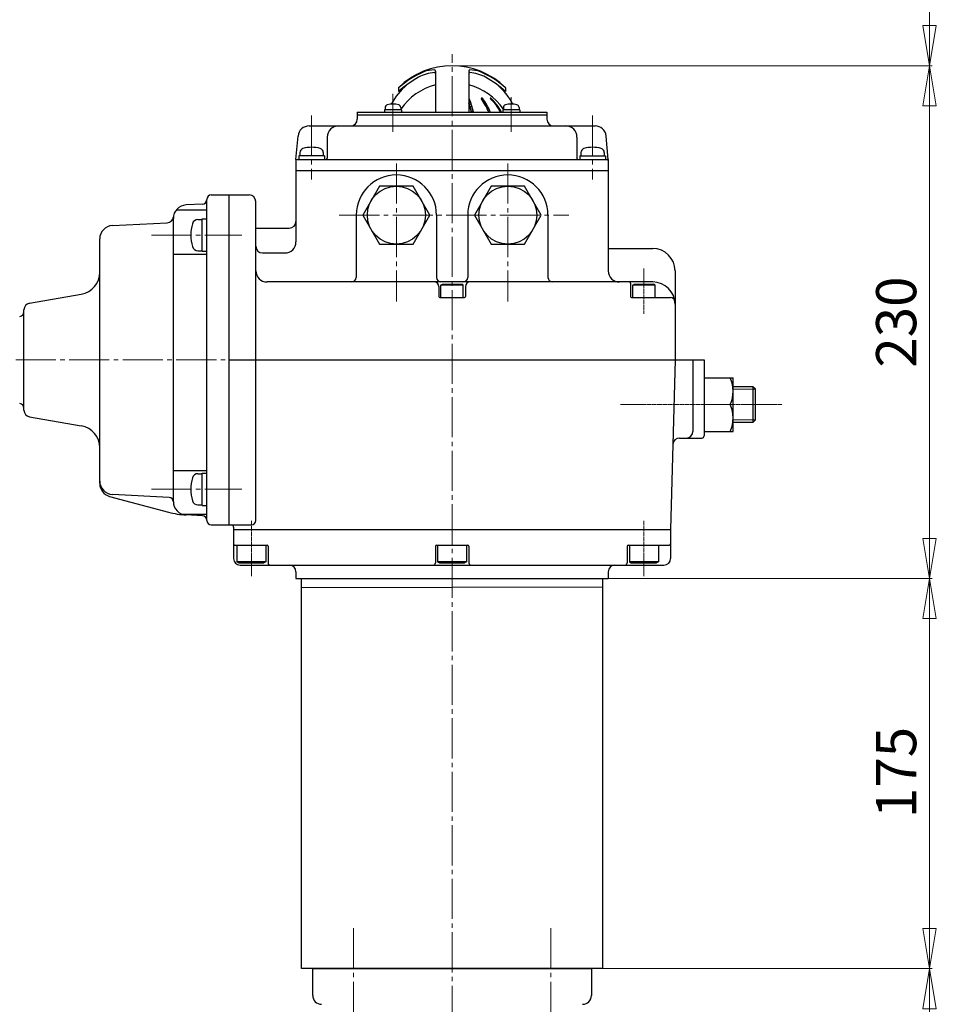
# Model space of a CAD drawing. Extents: x 2007 to 3245, y -210 to 1339.
# Drawn here: x 2628 to 3039, y 351 to 793 of the extents above; entities that cross this region are included whole.
import ezdxf

# ---------------------------------------------------------------- set-up
doc = ezdxf.new("R2010")
doc.units = 0
doc.header["$LTSCALE"] = 2
doc.header["$MEASUREMENT"] = 0
doc.linetypes.add('CENTER', pattern=[12, 9, -1, 1, -1])
doc.linetypes.add('CENTERX2', pattern=[20.32, 12.7, -2.54, 2.54, -2.54])
doc.layers.get('0').update_dxf_attribs({"linetype": 'CONTINUOUS', "plot": 0})
doc.layers.get('DEFPOINTS').update_dxf_attribs({"color": 8, "linetype": 'CONTINUOUS', "lineweight": 18})
for name, color, linetype in [('304YA', 221, 'CONTINUOUS'), ('Column', 160, 'CONTINUOUS'), ('NEL', 101, 'CONTINUOUS')]:
    doc.layers.add(name, color=color, linetype=linetype)
doc.layers.add('CENTER', color=7, linetype='CENTERX2', lineweight=15)
doc.layers.add('SCALE', color=7, linetype='CONTINUOUS', lineweight=15)
doc.styles.get("Standard").update_dxf_attribs({"font": 'simplex.shx', "bigfont": 'BIGFONT.shx'})
doc.dimstyles.get("Standard").update_dxf_attribs({"dimscale": 6, "dimtxt": 4, "dimasz": 3, "dimexe": 0.18, "dimexo": 0.0625, "dimgap": 1, "dimtad": 1, "dimdsep": 46, "dimtxsty": 'STANDARD', "dimblk": 'CLOSED', "dimcen": 0.09, "dimclrd": 6, "dimclre": 6, "dimclrt": 2, "dimadec": 0, "dimazin": 2, "dimtfac": 1, "dimtmove": 0, "dimatfit": 3, "dimldrblk": 'CLOSED', "dimfxl": 1, "dimtolj": 1, "dimtzin": 0, "dimlwd": -1, "dimlwe": 13, "dimarcsym": 0})

# ---------------------------------------------------------------- blocks, each defined once
blk = doc.blocks.new('_Closed')
at = {"color": 0, "linetype": 'ByBlock', "lineweight": -2}
for p, q in [((-1, 0.167), (0, 0)), ((-1, 0.167), (-1, -0.167)), ((0, 0), (-1, -0.167)), ((0, 0), (-1, 0))]:
    blk.add_line(p, q, dxfattribs=at)
blk = doc.blocks.new('*D10')
at = {"layer": 'DEFPOINTS', "color": 0, "transparency": 16777216}
for p in [(2821.82, 772.25), (3035.94, 772.25), (2889.32, 542.25)]:
    blk.add_point(p, dxfattribs=at)
at = {"layer": 'SCALE', "color": 6, "lineweight": 13, "transparency": 16777216}
for p, q in [((2822.2, 772.25), (3037.02, 772.25)), ((2889.7, 542.25), (3037.02, 542.25))]:
    blk.add_line(p, q, dxfattribs=at)
at = {"layer": 'SCALE', "color": 6, "transparency": 16777216}
blk.add_line((3035.94, 560.25), (3035.94, 754.25), dxfattribs=at)
at = {"layer": 'SCALE', "color": 6, "transparency": 16777216, "xscale": 18, "yscale": 18, "zscale": 18}
for p, rotation in [((3035.94, 772.25), 90), ((3035.94, 542.25), 270)]:
    blk.add_blockref('_Closed', p, dxfattribs=dict(at, rotation=rotation))
at = {"layer": 'SCALE', "color": 2, "transparency": 16777216, "insert": (3020.94, 657.25), "char_height": 18, "attachment_point": 5, "rotation": 90}
blk.add_mtext('\\A1;230', dxfattribs=at)
blk = doc.blocks.new('*D3')
at = {"layer": 'DEFPOINTS', "color": 0, "transparency": 16777216}
for p in [(2884.32, 367.25), (2876.55, 77.25), (3035.94, 77.25)]:
    blk.add_point(p, dxfattribs=at)
at = {"layer": 'SCALE', "color": 6, "lineweight": 13, "transparency": 16777216}
for p, q in [((2884.7, 367.25), (3037.02, 367.25)), ((2876.92, 77.25), (3037.02, 77.25))]:
    blk.add_line(p, q, dxfattribs=at)
at = {"layer": 'SCALE', "color": 6, "transparency": 16777216}
blk.add_line((3035.94, 349.25), (3035.94, 95.25), dxfattribs=at)
at = {"layer": 'SCALE', "color": 6, "transparency": 16777216, "xscale": 18, "yscale": 18, "zscale": 18}
for p, rotation in [((3035.94, 367.25), 90), ((3035.94, 77.25), 270)]:
    blk.add_blockref('_Closed', p, dxfattribs=dict(at, rotation=rotation))
at = {"layer": 'SCALE', "color": 2, "transparency": 16777216, "insert": (3020.94, 218.3), "char_height": 18, "attachment_point": 5, "rotation": 90}
blk.add_mtext('\\A1;290', dxfattribs=at)
blk = doc.blocks.new('*D4')
at = {"layer": 'DEFPOINTS', "color": 0, "transparency": 16777216}
for p in [(2889.32, 542.25), (3035.94, 542.25), (2889.32, 367.25)]:
    blk.add_point(p, dxfattribs=at)
at = {"layer": 'SCALE', "color": 6, "lineweight": 13, "transparency": 16777216}
for p, q in [((2889.7, 542.25), (3037.02, 542.25)), ((2889.7, 367.25), (3037.02, 367.25))]:
    blk.add_line(p, q, dxfattribs=at)
at = {"layer": 'SCALE', "color": 6, "transparency": 16777216}
blk.add_line((3035.94, 385.25), (3035.94, 524.25), dxfattribs=at)
at = {"layer": 'SCALE', "color": 6, "transparency": 16777216, "xscale": 18, "yscale": 18, "zscale": 18}
for p, rotation in [((3035.94, 542.25), 90), ((3035.94, 367.25), 270)]:
    blk.add_blockref('_Closed', p, dxfattribs=dict(at, rotation=rotation))
at = {"layer": 'SCALE', "color": 2, "transparency": 16777216, "insert": (3020.94, 455.25), "char_height": 18, "attachment_point": 5, "rotation": 90}
blk.add_mtext('\\A1;175', dxfattribs=at)
blk = doc.blocks.new('*D17')
at = {"layer": 'DEFPOINTS', "color": 0, "transparency": 16777216}
for p in [(2821.82, 872.25), (2821.82, 772.25), (3035.94, 772.25)]:
    blk.add_point(p, dxfattribs=at)
at = {"layer": 'SCALE', "color": 6, "lineweight": 13, "transparency": 16777216}
for p, q in [((2822.2, 872.25), (3037.02, 872.25)), ((2822.2, 772.25), (3037.02, 772.25))]:
    blk.add_line(p, q, dxfattribs=at)
at = {"layer": 'SCALE', "color": 6, "transparency": 16777216}
blk.add_line((3035.94, 854.25), (3035.94, 790.25), dxfattribs=at)
at = {"layer": 'SCALE', "color": 6, "transparency": 16777216, "xscale": 18, "yscale": 18, "zscale": 18}
for p, rotation in [((3035.94, 872.25), 90), ((3035.94, 772.25), 270)]:
    blk.add_blockref('_Closed', p, dxfattribs=dict(at, rotation=rotation))
at = {"layer": 'SCALE', "color": 2, "transparency": 16777216, "insert": (3020.94, 822.25), "char_height": 18, "attachment_point": 5, "rotation": 90}
blk.add_mtext('\\A1;100', dxfattribs=at)

msp = doc.modelspace()

# ---------------------------------------------------------------- linework, layer by layer
at = {"layer": '304YA'}
for p, q in [((2759.32, 355.25), (2759.32, 367.25)), ((2759.32, 367.25), (2884.32, 367.25)), ((2884.32, 367.25), (2884.32, 355.25))]:
    msp.add_line(p, q, dxfattribs=at)
for centre, start, end in [((2763.32, 355.25), 180, 270), ((2880.32, 355.25), 270, 0)]:
    msp.add_arc(centre, 4, start, end, dxfattribs=at)
at = {"layer": 'CENTER', "linetype": 'CENTER'}
for p, q in [((2821.82, -138.44), (2821.82, 777.4)), ((2795.3, 742.6), (2795.3, 759.6)), ((2848.33, 742.6), (2848.33, 758.21)), ((2758.82, 749.94), (2758.82, 721.2)), ((2884.82, 749.94), (2884.82, 721.2)), ((2796.82, 728.39), (2796.82, 666.52)), ((2846.82, 728.39), (2846.82, 666.52)), ((2771.22, 705.25), (2874.09, 705.25)), ((2686.96, 696.25), (2727.52, 696.25)), ((2554.12, 640.25), (2721.82, 640.25)), ((2934.82, 620.25), (2946.46, 620.25)), ((2686.96, 582.25), (2727.52, 582.25)), ((2777.63, 385.38), (2777.63, 331.13)), ((2866.02, 385.38), (2866.02, 331.13))]:
    msp.add_line(p, q, dxfattribs=at)
at = {"layer": 'CENTER', "linetype": 'CENTER', "lineweight": 13, "ltscale": 0.1}
for p, q in [((2907.82, 681.29), (2907.82, 660.94)), ((2897.32, 620.25), (2934.82, 620.25)), ((2946.46, 620.25), (2969.71, 620.25)), ((2731.82, 568.18), (2731.82, 543.28)), ((2907.82, 568.18), (2907.82, 543.28))]:
    msp.add_line(p, q, dxfattribs=at)
at = {"layer": 'Column'}
for p, q in [((2754.32, 367.25), (2754.32, 542.25)), ((2754.32, 542.25), (2889.32, 542.25)), ((2889.32, 542.25), (2889.32, 367.25)), ((2889.32, 367.25), (2754.32, 367.25))]:
    msp.add_line(p, q, dxfattribs=at)
at = {"layer": 'Column', "ltscale": 0.2}
msp.add_line((2754.32, 538.25), (2889.32, 538.55), dxfattribs=at)
at = {"layer": 'NEL'}
for p, q in [((2814.32, 769.86), (2814.32, 751.45)), ((2829.32, 769.86), (2829.32, 751.45)), ((2797.82, 762.34), (2797.82, 760.61)), ((2845.82, 762.34), (2845.82, 760.61)), ((2779.32, 751.45), (2864.32, 751.45)), ((2779.32, 751.45), (2779.32, 748.25)), ((2799.1, 752.45), (2791.5, 752.45)), ((2791.5, 752.45), (2791.5, 751.45)), ((2791.8, 753.43), (2791.8, 752.45)), ((2798.8, 753.43), (2798.8, 752.45)), ((2799.1, 752.45), (2799.1, 751.45)), ((2852.13, 752.45), (2844.53, 752.45)), ((2844.53, 752.45), (2844.53, 751.45)), ((2844.83, 753.43), (2844.83, 752.45)), ((2851.83, 753.43), (2851.83, 752.45)), ((2852.13, 752.45), (2852.13, 751.45)), ((2864.32, 751.45), (2864.32, 748.25)), ((2779.32, 750.25), (2864.32, 750.25)), ((2757.71, 745.25), (2885.92, 745.25)), ((2751.82, 730.25), (2752.73, 740.69)), ((2765.82, 740.25), (2765.82, 730.75)), ((2877.82, 740.25), (2877.82, 730.75)), ((2891.82, 730.25), (2890.9, 740.69)), ((2753.57, 733.28), (2753.57, 731.75)), ((2764.07, 733.28), (2764.07, 731.75)), ((2879.57, 733.28), (2879.57, 731.75)), ((2890.07, 733.28), (2890.07, 731.75)), ((2751.82, 730.25), (2751.82, 693.25)), ((2752.32, 730.25), (2891.32, 730.25)), ((2753.07, 731.75), (2753.07, 730.25)), ((2764.57, 731.75), (2753.07, 731.75)), ((2764.57, 731.75), (2764.57, 730.25)), ((2879.07, 731.75), (2879.07, 730.25)), ((2879.07, 731.75), (2890.57, 731.75)), ((2890.57, 731.75), (2890.57, 730.25)), ((2891.82, 730.25), (2891.82, 680.25)), ((2751.82, 725.25), (2891.82, 725.25)), ((2789.31, 718.25), (2781.81, 705.25)), ((2804.32, 718.25), (2789.31, 718.25)), ((2811.83, 705.25), (2804.32, 718.25)), ((2839.31, 718.25), (2831.81, 705.25)), ((2854.32, 718.25), (2839.31, 718.25)), ((2861.83, 705.25), (2854.32, 718.25)), ((2711.82, 568.25), (2711.82, 712.27)), ((2713.82, 714.27), (2730.82, 714.27)), ((2721.82, 566.25), (2721.82, 714.27)), ((2733.82, 568.25), (2733.82, 711.27)), ((2698.17, 707.58), (2711.82, 707.58)), ((2709.92, 710.17), (2702.5, 709.78)), ((2696.82, 576.73), (2696.82, 703.79)), ((2707.86, 703.25), (2709.82, 703.25)), ((2709.82, 689), (2709.82, 703.5)), ((2709.82, 703.5), (2711.82, 703.5)), ((2778.82, 705.25), (2778.82, 677.25)), ((2781.81, 705.25), (2789.31, 692.25)), ((2804.32, 692.25), (2811.83, 705.25)), ((2814.82, 705.25), (2814.82, 677.25)), ((2828.82, 705.25), (2828.82, 677.25)), ((2831.81, 705.25), (2839.31, 692.25)), ((2854.32, 692.25), (2861.83, 705.25)), ((2864.82, 705.25), (2864.82, 677.25)), ((2669.51, 700.55), (2694.03, 701.83)), ((2733.82, 699.41), (2748.82, 699.41)), ((2663.82, 584.86), (2663.82, 694.56)), ((2707.86, 689.25), (2709.82, 689.25)), ((2709.82, 689), (2711.82, 689)), ((2789.31, 692.25), (2804.32, 692.25)), ((2839.31, 692.25), (2854.32, 692.25)), ((2891.82, 690.25), (2911.82, 690.25)), ((2696.82, 687.75), (2711.82, 687.75)), ((2736.82, 688.25), (2746.82, 688.25)), ((2921.82, 680.25), (2921.82, 640.25)), ((2911.82, 675.25), (2738.82, 675.25)), ((2815.82, 673.25), (2815.82, 668.75)), ((2816.82, 673.85), (2817.51, 674.25)), ((2816.82, 668.25), (2816.82, 673.85)), ((2826.82, 673.85), (2816.82, 673.85)), ((2817.51, 674.25), (2826.12, 674.25)), ((2826.82, 673.85), (2826.12, 674.25)), ((2826.82, 668.25), (2826.82, 673.85)), ((2827.82, 673.25), (2827.82, 668.75)), ((2901.82, 674.75), (2901.82, 668.75)), ((2902.82, 673.85), (2903.51, 674.25)), ((2902.82, 668.25), (2902.82, 673.85)), ((2912.82, 673.85), (2902.82, 673.85)), ((2903.51, 674.25), (2912.12, 674.25)), ((2912.82, 673.85), (2912.12, 674.25)), ((2912.82, 668.25), (2912.82, 673.85)), ((2632.3, 665.69), (2655.55, 669.79)), ((2816.32, 668.25), (2827.32, 668.25)), ((2902.32, 668.25), (2919.75, 668.25)), ((2629.82, 617.77), (2629.82, 662.74)), ((2721.82, 640.25), (2934.82, 640.25)), ((2921.82, 640.25), (2919.82, 564.25)), ((2929.82, 640.25), (2929.82, 608.25)), ((2934.82, 640.25), (2934.82, 606.25)), ((2934.82, 632.25), (2947.82, 632.25)), ((2947.82, 608.25), (2947.82, 632.25)), ((2956.73, 628.25), (2947.82, 628.25)), ((2957.82, 627.17), (2956.73, 628.25)), ((2956.73, 628.25), (2956.73, 612.25)), ((2957.82, 613.34), (2957.82, 627.17)), ((2632.3, 614.82), (2655.55, 610.72)), ((2956.73, 612.25), (2947.82, 612.25)), ((2957.82, 613.34), (2956.73, 612.25)), ((2923.82, 605.25), (2933.82, 605.25)), ((2934.82, 608.25), (2947.82, 608.25)), ((2696.82, 590.75), (2711.82, 590.75)), ((2707.86, 589.25), (2709.82, 589.25)), ((2709.82, 575), (2709.82, 589.5)), ((2709.82, 589.5), (2711.82, 589.5)), ((2668.26, 579.06), (2694.71, 571.98)), ((2694.92, 578.61), (2669.5, 579.95)), ((2707.86, 575.25), (2709.82, 575.25)), ((2709.82, 575), (2711.82, 575)), ((2700.79, 571.09), (2711.82, 571.09)), ((2709.92, 570.35), (2702.5, 570.74)), ((2713.82, 566.25), (2731.82, 566.25)), ((2723.82, 565.25), (2723.82, 551.25)), ((2723.82, 564.25), (2919.82, 564.25)), ((2919.82, 564.25), (2919.82, 551.25)), ((2724.32, 557.25), (2738.82, 557.25)), ((2725.32, 557.25), (2725.32, 549.75)), ((2738.32, 557.25), (2738.32, 549.75)), ((2739.32, 556.75), (2739.32, 549.25)), ((2814.32, 556.75), (2814.32, 549.25)), ((2814.82, 557.25), (2828.82, 557.25)), ((2815.32, 557.25), (2815.32, 549.75)), ((2828.32, 557.25), (2828.32, 549.75)), ((2829.32, 556.75), (2829.32, 549.25)), ((2900.32, 556.75), (2900.32, 549.25)), ((2900.82, 557.25), (2919.32, 557.25)), ((2901.32, 557.25), (2901.32, 549.75)), ((2914.32, 557.25), (2914.32, 549.75)), ((2725.32, 549.75), (2726.18, 549.25)), ((2738.32, 549.75), (2725.32, 549.75)), ((2726.18, 549.25), (2737.45, 549.25)), ((2726.82, 548.25), (2916.82, 548.25)), ((2738.32, 549.75), (2737.45, 549.25)), ((2815.32, 549.75), (2816.18, 549.25)), ((2828.32, 549.75), (2815.32, 549.75)), ((2816.18, 549.25), (2827.45, 549.25)), ((2828.32, 549.75), (2827.45, 549.25)), ((2901.32, 549.75), (2902.18, 549.25)), ((2914.32, 549.75), (2901.32, 549.75)), ((2902.18, 549.25), (2913.45, 549.25)), ((2914.32, 549.75), (2913.45, 549.25)), ((2751.82, 545.25), (2751.82, 542.25)), ((2891.82, 545.25), (2891.82, 542.25)), ((2751.82, 542.25), (2891.82, 542.25))]:
    msp.add_line(p, q, dxfattribs=at)
at = {"layer": 'NEL', "lineweight": 13}
for p, q in [((2829.66, 757.11), (2829.32, 757.31)), ((2829.98, 756.23), (2829.32, 756.62)), ((2830.28, 755.37), (2829.32, 755.92)), ((2835.58, 757.39), (2835.02, 757.71)), ((2836.4, 756.22), (2835.23, 756.9)), ((2837.11, 755.12), (2836, 755.76)), ((2839.93, 756.95), (2839.05, 757.46)), ((2841.2, 755.52), (2840.45, 755.96)), ((2830.56, 754.51), (2829.42, 755.17)), ((2830.81, 753.68), (2829.69, 754.32)), ((2831.04, 752.85), (2829.94, 753.48)), ((2831.26, 752.03), (2830.17, 752.66)), ((2831.06, 751.45), (2830.38, 751.85)), ((2837.72, 754.08), (2836.66, 754.69)), ((2838.25, 753.08), (2837.24, 753.66)), ((2838.72, 752.11), (2837.74, 752.68)), ((2838.19, 751.73), (2838.66, 751.45)), ((2842.19, 754.26), (2841.52, 754.65)), ((2843.01, 753.09), (2842.38, 753.45)), ((2843.7, 752), (2843.11, 752.34)), ((2957.82, 627.17), (2947.82, 627.17)), ((2957.82, 613.34), (2947.82, 613.34))]:
    msp.add_line(p, q, dxfattribs=at)
at = {"layer": 'NEL'}
for centre in [(2796.82, 705.25), (2846.82, 705.25)]:
    msp.add_circle(centre, 13, dxfattribs=at)
for centre, radius, start, end in [((2821.82, 738.25), 34, 45.1, 134.9), ((2824.65, 732.37), 40.23, 112.71, 131.84), ((2815.02, 752.04), 17.13, 93.79, 118.74), ((2813.53, 758.93), 11.43, 88.51, 112.71), ((2813.82, 769.86), 0.5, 0, 88.51), ((2813.92, 768.73), 0.4, 0, 93.79), ((2829.82, 769.86), 0.5, 91.49, 180), ((2829.72, 768.73), 0.4, 86.21, 180), ((2828.61, 752.04), 17.13, 61.26, 86.21), ((2830.1, 758.93), 11.43, 67.29, 91.49), ((2818.98, 732.37), 40.23, 48.16, 67.29), ((2828.74, 727.03), 45.65, 118.74, 132.64), ((2814.9, 727.03), 45.65, 47.36, 61.26), ((2821.82, 740.25), 31, 131.08, 151.55), ((2821.82, 736.75), 28, 105.54, 145.29), ((2821.82, 736.75), 28, 34.71, 74.46), ((2821.82, 740.25), 31, 28.45, 48.92), ((2786.42, 741.02), 45.27, 13.32, 18.64), ((2829.12, 757.32), 0.43, 21.32, 62.17), ((2787.34, 741.02), 45.27, 13.32, 21.32), ((2835.17, 757.47), 0.28, 37.12, 216.32), ((2810.39, 739.25), 30.47, 23.6, 36.32), ((2811.09, 739.25), 30.47, 23.6, 37.12), ((2839.08, 757.62), 0.13, 45.84, 225.29), ((2819.14, 737.49), 28.2, 29.69, 45.29), ((2819.53, 737.49), 28.2, 29.69, 45.84), ((2793.1, 753.43), 1.3, 106.6, 180), ((2795.3, 746.05), 9, 73.4, 106.6), ((2797.5, 753.43), 1.3, 0, 73.4), ((2846.13, 753.43), 1.3, 106.6, 180), ((2848.33, 746.05), 9, 73.4, 106.6), ((2850.53, 753.43), 1.3, 0, 73.4), ((2776.32, 748.25), 3, 270, 0), ((2867.32, 748.25), 3, 180, 270), ((2757.71, 740.25), 5, 90, 175), ((2770.82, 740.25), 5, 90, 180), ((2872.82, 740.25), 5, 0, 90), ((2885.92, 740.25), 5, 5, 90), ((2755.47, 733.28), 1.9, 106.07, 180), ((2758.82, 721.65), 14, 73.93, 106.07), ((2762.17, 733.28), 1.9, 0, 73.93), ((2881.47, 733.28), 1.9, 106.07, 180), ((2884.82, 721.65), 14, 73.93, 106.07), ((2888.17, 733.28), 1.9, 0, 73.93), ((2752.32, 729.75), 0.5, 90, 180), ((2765.32, 730.75), 0.5, 270, 0), ((2878.32, 730.75), 0.5, 180, 270), ((2891.32, 729.75), 0.5, 0, 90), ((2796.82, 705.25), 18, 0, 180), ((2846.82, 705.25), 18, 0, 180), ((2709.82, 712.17), 2, 273, 0), ((2713.82, 712.27), 2, 90, 180), ((2730.82, 711.27), 3, 0, 90), ((2702.82, 703.79), 6, 93, 180), ((2693.88, 704.82), 3, 272.98, 353.41), ((2707.86, 700.65), 2.6, 90, 163.4), ((2748.82, 702.41), 3, 270, 0), ((2669.82, 694.56), 6, 92.98, 180), ((2722.62, 696.25), 18, 163.4, 196.6), ((2707.86, 691.85), 2.6, 196.6, 270), ((2736.82, 691.25), 3, 180, 270), ((2746.82, 693.25), 5, 270, 0), ((2911.82, 680.25), 10, 0, 90), ((2738.82, 680.25), 5, 180, 270), ((2896.82, 680.25), 5, 180, 270), ((2653.82, 679.64), 10, 280, 0), ((2776.82, 677.25), 2, 270, 0), ((2816.82, 677.25), 2, 180, 270), ((2826.82, 677.25), 2, 270, 0), ((2866.82, 677.25), 2, 180, 270), ((2813.82, 673.25), 2, 0, 90), ((2829.82, 673.25), 2, 90, 180), ((2901.32, 674.75), 0.5, 0, 90), ((2911.82, 665.25), 10, 0, 90), ((2816.32, 668.75), 0.5, 180, 270), ((2827.32, 668.75), 0.5, 270, 0), ((2902.32, 668.75), 0.5, 180, 270), ((2919.75, 666.25), 2, 7.18, 90), ((2632.82, 662.74), 3, 100, 180), ((2627.82, 661.83), 2, 273, 0), ((2933.87, 626.25), 13.95, 334.52, 25.48), ((2627.82, 618.67), 2, 0, 87), ((2933.87, 614.25), 13.95, 334.52, 25.48), ((2632.82, 617.77), 3, 180, 260), ((2653.82, 600.87), 10, 0, 80), ((2923.82, 602.25), 3, 90, 178.49), ((2926.82, 608.25), 3, 270, 0), ((2933.82, 606.25), 1, 270, 0), ((2722.62, 582.25), 18, 163.4, 196.6), ((2707.86, 586.65), 2.6, 90, 163.4), ((2669.82, 585.94), 6, 180, 266.97), ((2669.82, 584.86), 6, 180, 255), ((2694.82, 576.61), 2, 0.87, 86.97), ((2702.82, 576.73), 6, 180, 267), ((2707.86, 577.85), 2.6, 196.6, 270), ((2704.48, 608.44), 37.75, 255, 267), ((2709.82, 568.36), 2, 0, 87), ((2713.82, 568.25), 2, 180, 270), ((2722.82, 565.25), 1, 0, 90), ((2731.82, 568.25), 2, 270, 0), ((2724.32, 557.75), 0.5, 180, 270), ((2738.82, 556.75), 0.5, 0, 90), ((2814.82, 556.75), 0.5, 90, 180), ((2828.82, 556.75), 0.5, 0, 90), ((2900.82, 556.75), 0.5, 90, 180), ((2919.32, 557.75), 0.5, 270, 0), ((2726.82, 551.25), 3, 180, 270), ((2740.32, 549.25), 1, 180, 270), ((2748.82, 545.25), 3, 0, 90), ((2813.32, 549.25), 1, 270, 0), ((2830.32, 549.25), 1, 180, 270), ((2894.82, 545.25), 3, 90, 180), ((2899.32, 549.25), 1, 270, 0), ((2916.82, 551.25), 3, 270, 0)]:
    msp.add_arc(centre, radius, start, end, dxfattribs=at)

# ---------------------------------------------------------------- dimensions: what is measured, and where the dimension line sits
at = {"layer": 'SCALE', "color": 7}
for p1, override, picture, middle in [((2821.82, 872.25), {"dimtxt": 3, "dimdec": 0, "dimcen": 0, "dimtdec": 0}, '*D17', (3020.94, 822.25)), ((2889.32, 542.25), {"dimscale": 6, "dimtxt": 3, "dimdec": 0, "dimcen": 0, "dimtdec": 0, "dimtofl": 1}, '*D10', (3020.94, 657.25))]:
    dim = msp.add_linear_dim(base=(3035.94, 772.25), p1=p1, p2=(2821.82, 772.25), angle=90, dimstyle='STANDARD', override=override, dxfattribs=at)
    dim.commit()
    dim.dimension.update_dxf_attribs({"geometry": picture, "text_midpoint": middle})
for base, p1, p2, picture, middle in [((3035.94, 542.25), (2889.32, 367.25), (2889.32, 542.25), '*D4', (3035.94, 455.25)), ((3035.94, 77.25), (2884.32, 367.25), (2876.55, 77.25), '*D3', (3035.94, 218.3))]:
    dim = msp.add_linear_dim(base=base, p1=p1, p2=p2, angle=90, dimstyle='STANDARD', override={"dimscale": 6, "dimtxt": 3, "dimdec": 0, "dimcen": 0, "dimtdec": 0, "dimtofl": 1}, dxfattribs=at)
    dim.commit()
    dim.dimension.update_dxf_attribs({"geometry": picture, "text_midpoint": middle, "dimtype": 160})

doc.saveas('drawing.dxf')
